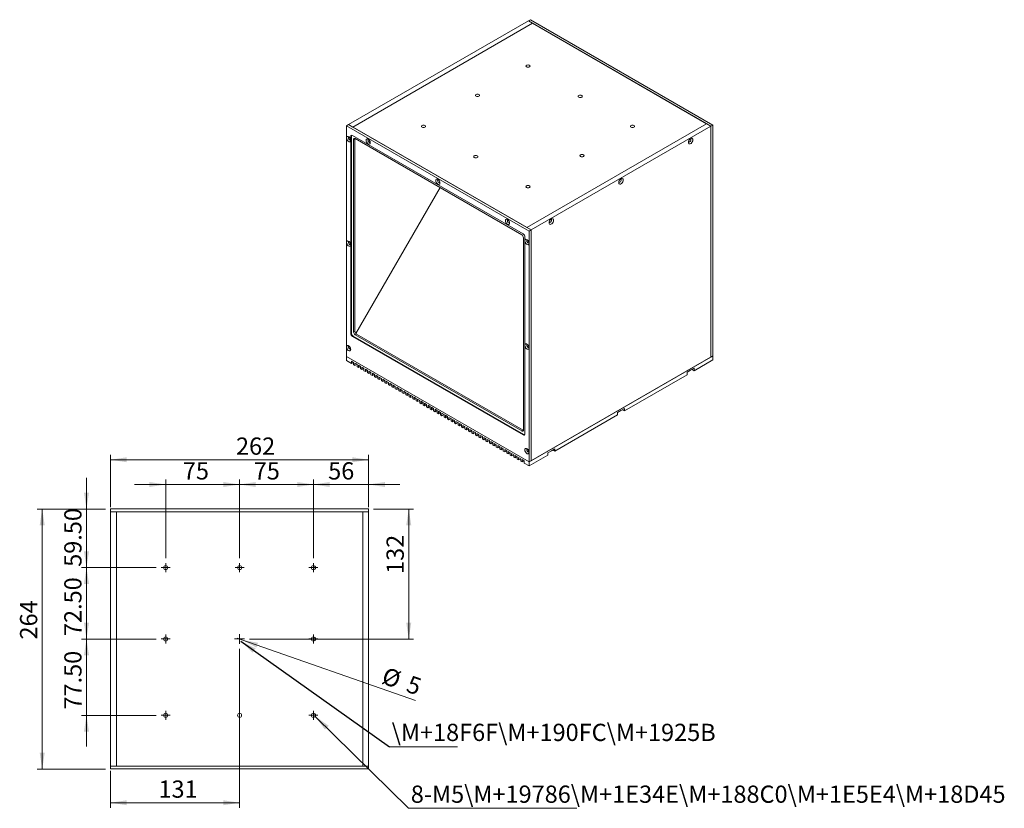
# Model space of a CAD drawing. Units: millimetres. Extents: x 8 to 261, y 34 to 291.
# Drawn here: x 61 to 261, y 131 to 291 of the extents above; entities that cross this region are included whole.
import ezdxf

# ---------------------------------------------------------------- set-up
doc = ezdxf.new("R2010")
doc.units = ezdxf.units.MM
doc.styles.add('SLDTEXTSTYLE0', font='TXT', dxfattribs={"width": 0.75})
doc.styles.add('SLDTEXTSTYLE1', font='TXT', dxfattribs={"width": 0.75, "bigfont": 'bigfont'})
doc.dimstyles.new('SLDDIMSTYLE0', dxfattribs={"dimtxt": 3.5, "dimasz": 3.302, "dimexe": 0, "dimexo": 0.0625, "dimgap": 0.875, "dimtad": 1, "dimlfac": 5, "dimrnd": 1e-09, "dimzin": 12, "dimdsep": 46, "dimtxsty": 'SLDTEXTSTYLE0', "dimsah": 1, "dimcen": 0.09, "dimadec": 0, "dimazin": 3, "dimtfac": 1, "dimtofl": 0, "dimtmove": 0, "dimatfit": 3, "dimfxl": 0, "dimfrac": 2, "dimtolj": 1, "dimtzin": 12, "dimarcsym": 0})
doc.dimstyles.new('SLDDIMSTYLE1', dxfattribs={"dimtxt": 3.5, "dimasz": 3.302, "dimexe": 0, "dimexo": 0.0625, "dimgap": 0.875, "dimtad": 1, "dimlfac": 5, "dimrnd": 1e-09, "dimzin": 12, "dimdsep": 46, "dimtxsty": 'SLDTEXTSTYLE0', "dimsah": 1, "dimcen": 0.09, "dimadec": 0, "dimazin": 3, "dimtfac": 1, "dimtmove": 0, "dimatfit": 0, "dimfxl": 0, "dimfrac": 2, "dimtolj": 1, "dimtzin": 12, "dimarcsym": 0})
doc.dimstyles.new('SLDDIMSTYLE2', dxfattribs={"dimtxt": 3.5, "dimasz": 3.302, "dimexe": 0, "dimexo": 0.0625, "dimgap": 0.875, "dimtad": 1, "dimlfac": 5, "dimrnd": 1e-09, "dimzin": 4, "dimdsep": 46, "dimtxsty": 'SLDTEXTSTYLE0', "dimsah": 1, "dimcen": 0.09, "dimadec": 0, "dimazin": 1, "dimtfac": 1, "dimtmove": 0, "dimatfit": 0, "dimfxl": 0, "dimfrac": 2, "dimtolj": 1, "dimtzin": 12, "dimarcsym": 0})
doc.dimstyles.new('SLDDIMSTYLE3', dxfattribs={"dimtxt": 0.18, "dimasz": 3.302, "dimexe": 0, "dimexo": 0.0625, "dimgap": 0, "dimtad": 0, "dimtih": 1, "dimtoh": 1, "dimdec": 0, "dimrnd": 1e-09, "dimzin": 0, "dimdsep": 46, "dimtxsty": 'Standard', "dimsah": 1, "dimcen": 0.09, "dimadec": 0, "dimazin": 0, "dimtfac": 3.302, "dimtdec": 0, "dimtofl": 0, "dimtmove": 0, "dimatfit": 3, "dimfxl": 0, "dimfrac": 2, "dimtolj": 1, "dimtzin": 0, "dimarcsym": 0})
doc.dimstyles.new('SLDDIMSTYLE4', dxfattribs={"dimtxt": 3.5, "dimasz": 3.302, "dimexe": 0, "dimexo": 0.0625, "dimgap": 0.875, "dimtad": 1, "dimlfac": 5, "dimrnd": 1e-09, "dimzin": 12, "dimdsep": 46, "dimtxsty": 'SLDTEXTSTYLE0', "dimblk1": 'NONE', "dimsah": 1, "dimcen": 0, "dimadec": 0, "dimazin": 3, "dimtfac": 1, "dimtmove": 0, "dimatfit": 3, "dimldrblk": 'NONE', "dimfxl": 0, "dimfrac": 2, "dimtolj": 1, "dimtzin": 12, "dimarcsym": 0})

# ---------------------------------------------------------------- blocks, each defined once
blk = doc.blocks.new('_D_6')
at = {"color": 7, "linetype": 'Continuous', "lineweight": 0}
for q in [(104.77, 165.7), (140.94, 153.07)]:
    blk.add_line((105.71, 165.37), q, dxfattribs=at)
blk.add_solid([(105.71, 165.37), (108.66, 163.8), (109, 164.76)], dxfattribs=at)
at = {"color": 7, "linetype": 'Continuous', "lineweight": 0, "char_height": 3.5, "attachment_point": 1, "rotation": 340.7505, "style": 'SLDTEXTSTYLE0'}
for s, insert in [('%%c', (135, 159.91)), ('5', (140, 158.22))]:
    blk.add_mtext(s, dxfattribs=dict(at, insert=insert))
blk = doc.blocks.new('_NONE')
blk = doc.blocks.new('_D_7')
at = {"color": 7, "linetype": 'Continuous', "lineweight": 0}
for p, q in [((79.04, 192.33), (79.04, 202.93)), ((79.04, 201.93), (131.44, 201.93)), ((131.44, 192.33), (131.44, 202.93))]:
    blk.add_line(p, q, dxfattribs=at)
for points in [[(79.04, 201.93), (82.34, 201.43), (82.34, 202.44)], [(131.44, 201.93), (128.14, 202.44), (128.14, 201.43)]]:
    blk.add_solid(points, dxfattribs=at)
at = {"color": 7, "linetype": 'Continuous', "lineweight": 0, "insert": (104.52, 206.45), "char_height": 3.5, "attachment_point": 1, "style": 'SLDTEXTSTYLE0'}
blk.add_mtext('262', dxfattribs=at)
blk = doc.blocks.new('_D_8')
at = {"color": 7, "linetype": 'Continuous', "lineweight": 0}
for p, q in [((78.04, 191.93), (64.17, 191.93)), ((65.17, 191.93), (65.17, 139.13)), ((78.04, 139.13), (64.17, 139.13))]:
    blk.add_line(p, q, dxfattribs=at)
for points in [[(65.17, 191.93), (64.66, 188.63), (65.68, 188.63)], [(65.17, 139.13), (65.68, 142.44), (64.66, 142.44)]]:
    blk.add_solid(points, dxfattribs=at)
at = {"color": 7, "linetype": 'Continuous', "lineweight": 0, "insert": (60.66, 165.43), "char_height": 3.5, "attachment_point": 1, "rotation": 90, "style": 'SLDTEXTSTYLE0'}
blk.add_mtext('264', dxfattribs=at)
blk = doc.blocks.new('_D_9')
at = {"color": 7, "linetype": 'Continuous', "lineweight": 0}
for p, q in [((132.44, 191.93), (140.59, 191.93)), ((139.59, 165.53), (139.59, 191.93)), ((107.24, 165.53), (140.59, 165.53))]:
    blk.add_line(p, q, dxfattribs=at)
for points in [[(139.59, 191.93), (139.08, 188.63), (140.1, 188.63)], [(139.59, 165.53), (140.1, 168.84), (139.08, 168.84)]]:
    blk.add_solid(points, dxfattribs=at)
at = {"color": 7, "linetype": 'Continuous', "lineweight": 0, "insert": (135.08, 178.75), "char_height": 3.5, "attachment_point": 1, "rotation": 90, "style": 'SLDTEXTSTYLE0'}
blk.add_mtext('132', dxfattribs=at)
blk = doc.blocks.new('_D_10')
at = {"color": 7, "linetype": 'Continuous', "lineweight": 0}
for p, q in [((105.24, 163.53), (105.24, 131.28)), ((79.04, 138.73), (79.04, 131.28)), ((79.04, 132.28), (105.24, 132.28))]:
    blk.add_line(p, q, dxfattribs=at)
for points in [[(79.04, 132.28), (82.34, 131.78), (82.34, 132.79)], [(105.24, 132.28), (101.94, 132.79), (101.94, 131.78)]]:
    blk.add_solid(points, dxfattribs=at)
at = {"color": 7, "linetype": 'Continuous', "lineweight": 0, "insert": (88.77, 136.8), "char_height": 3.5, "attachment_point": 1, "style": 'SLDTEXTSTYLE0'}
blk.add_mtext('131', dxfattribs=at)
blk = doc.blocks.new('_D_11')
at = {"color": 7, "linetype": 'Continuous', "lineweight": 0}
for p, q in [((120.24, 196.91), (113.89, 196.91)), ((120.24, 181.95), (120.24, 197.91)), ((131.44, 196.91), (120.24, 196.91)), ((131.44, 192.33), (131.44, 197.91)), ((131.44, 196.91), (137.79, 196.91))]:
    blk.add_line(p, q, dxfattribs=at)
for points in [[(120.24, 196.91), (116.94, 197.41), (116.94, 196.4)], [(131.44, 196.91), (134.74, 196.4), (134.74, 197.41)]]:
    blk.add_solid(points, dxfattribs=at)
at = {"color": 7, "linetype": 'Continuous', "lineweight": 0, "insert": (123.23, 201.42), "char_height": 3.5, "attachment_point": 1, "style": 'SLDTEXTSTYLE0'}
blk.add_mtext('56', dxfattribs=at)
blk = doc.blocks.new('_D_12')
at = {"color": 7, "linetype": 'Continuous', "lineweight": 0}
for p, q in [((105.24, 196.91), (98.89, 196.91)), ((105.24, 181.95), (105.24, 197.91)), ((120.24, 196.91), (105.24, 196.91)), ((120.24, 181.95), (120.24, 197.91)), ((120.24, 196.91), (126.59, 196.91))]:
    blk.add_line(p, q, dxfattribs=at)
for points in [[(105.24, 196.91), (101.94, 197.41), (101.94, 196.4)], [(120.24, 196.91), (123.54, 196.4), (123.54, 197.41)]]:
    blk.add_solid(points, dxfattribs=at)
at = {"color": 7, "linetype": 'Continuous', "lineweight": 0, "insert": (108.12, 201.42), "char_height": 3.5, "attachment_point": 1, "style": 'SLDTEXTSTYLE0'}
blk.add_mtext('75', dxfattribs=at)
blk = doc.blocks.new('_D_13')
at = {"color": 7, "linetype": 'Continuous', "lineweight": 0}
for p, q in [((90.24, 196.91), (83.89, 196.91)), ((90.24, 181.95), (90.24, 197.91)), ((105.24, 196.91), (90.24, 196.91)), ((105.24, 181.95), (105.24, 197.91)), ((105.24, 196.91), (111.59, 196.91))]:
    blk.add_line(p, q, dxfattribs=at)
for points in [[(90.24, 196.91), (86.94, 197.41), (86.94, 196.4)], [(105.24, 196.91), (108.54, 196.4), (108.54, 197.41)]]:
    blk.add_solid(points, dxfattribs=at)
at = {"color": 7, "linetype": 'Continuous', "lineweight": 0, "insert": (93.73, 201.42), "char_height": 3.5, "attachment_point": 1, "style": 'SLDTEXTSTYLE0'}
blk.add_mtext('75', dxfattribs=at)
blk = doc.blocks.new('_D_14')
at = {"color": 7, "linetype": 'Continuous', "lineweight": 0}
for p, q in [((74.16, 191.93), (74.16, 198.28)), ((78.04, 191.93), (73.16, 191.93)), ((74.16, 191.93), (74.16, 180.03)), ((88.32, 180.03), (73.16, 180.03)), ((74.16, 180.03), (74.16, 173.68))]:
    blk.add_line(p, q, dxfattribs=at)
for points in [[(74.16, 191.93), (74.67, 195.24), (73.65, 195.24)], [(74.16, 180.03), (73.65, 176.73), (74.67, 176.73)]]:
    blk.add_solid(points, dxfattribs=at)
at = {"color": 7, "linetype": 'Continuous', "lineweight": 0, "insert": (69.65, 180.19), "char_height": 3.5, "attachment_point": 1, "rotation": 90, "style": 'SLDTEXTSTYLE0'}
blk.add_mtext('59.50', dxfattribs=at)
blk = doc.blocks.new('_D_15')
at = {"color": 7, "linetype": 'Continuous', "lineweight": 0}
for p, q in [((74.16, 180.03), (74.16, 186.38)), ((88.32, 180.03), (73.16, 180.03)), ((74.16, 165.53), (74.16, 180.03)), ((88.32, 165.53), (73.16, 165.53)), ((74.16, 165.53), (74.16, 159.18))]:
    blk.add_line(p, q, dxfattribs=at)
for points in [[(74.16, 180.03), (74.67, 183.34), (73.65, 183.34)], [(74.16, 165.53), (73.65, 162.23), (74.67, 162.23)]]:
    blk.add_solid(points, dxfattribs=at)
at = {"color": 7, "linetype": 'Continuous', "lineweight": 0, "insert": (69.65, 166.14), "char_height": 3.5, "attachment_point": 1, "rotation": 90, "style": 'SLDTEXTSTYLE0'}
blk.add_mtext('72.50', dxfattribs=at)
blk = doc.blocks.new('_D_16')
at = {"color": 7, "linetype": 'Continuous', "lineweight": 0}
for p, q in [((74.16, 165.53), (74.16, 171.88)), ((88.32, 165.53), (73.16, 165.53)), ((74.16, 165.53), (74.16, 150.03)), ((88.32, 150.03), (73.16, 150.03)), ((74.16, 150.03), (74.16, 143.68))]:
    blk.add_line(p, q, dxfattribs=at)
for points in [[(74.16, 165.53), (74.67, 168.84), (73.65, 168.84)], [(74.16, 150.03), (73.65, 146.73), (74.67, 146.73)]]:
    blk.add_solid(points, dxfattribs=at)
at = {"color": 7, "linetype": 'Continuous', "lineweight": 0, "insert": (69.65, 151.21), "char_height": 3.5, "attachment_point": 1, "rotation": 90, "style": 'SLDTEXTSTYLE0'}
blk.add_mtext('77.50', dxfattribs=at)
blk = doc.blocks.new('SW_NOTE_1')
at = {"color": 0, "linetype": 'Continuous', "lineweight": 0}
blk.add_line((13.82, 0), (0, 0), dxfattribs=at)
at = {"color": 0, "linetype": 'Continuous', "lineweight": 0, "insert": (0.42, 4.69), "char_height": 3.5, "attachment_point": 1, "style": 'SLDTEXTSTYLE1'}
blk.add_mtext('\\M+18F6F\\M+190FC\\M+1925B', dxfattribs=at)
blk = doc.blocks.new('SW_NOTE_2')
at = {"color": 0, "linetype": 'Continuous', "lineweight": 0}
blk.add_line((34.17, 0), (0, 0), dxfattribs=at)
at = {"color": 0, "linetype": 'Continuous', "lineweight": 0, "insert": (0.44, 4.62), "char_height": 3.5, "attachment_point": 1, "style": 'SLDTEXTSTYLE1'}
blk.add_mtext('8-M5\\M+19786\\M+1E34E\\M+188C0\\M+1E5E4\\M+18D45', dxfattribs=at)
blk = doc.blocks.new('SW_CENTERMARKSYMBOL_0')
at = {"color": 0, "linetype": 'Continuous', "lineweight": 0}
for p, q in [((-0.5, 0), (-1, 0)), ((0, 0), (-0.5, 0)), ((0, 0.5), (0, 1)), ((0, 0), (0, 0.5)), ((0, 0), (0, -0.5)), ((0, 0), (0.5, 0)), ((0.5, 0), (1, 0)), ((0, -0.5), (0, -1))]:
    blk.add_line(p, q, dxfattribs=at)
blk = doc.blocks.new('SW_CENTERMARKSYMBOL_1')
at = {"color": 0, "linetype": 'Continuous', "lineweight": 0}
for p, q in [((-0.5, 0), (-0.92, 0)), ((0, 0), (-0.5, 0)), ((0, 0.5), (0, 0.92)), ((0, 0), (0, 0.5)), ((0, 0), (0, -0.5)), ((0, 0), (0.5, 0)), ((0.5, 0), (0.92, 0)), ((0, -0.5), (0, -0.92))]:
    blk.add_line(p, q, dxfattribs=at)
blk = doc.blocks.new('SW_CENTERMARKSYMBOL_2')
at = {"color": 0, "linetype": 'Continuous', "lineweight": 0}
for p, q in [((-0.5, 0), (-0.92, 0)), ((0, 0), (-0.5, 0)), ((0, 0.5), (0, 0.92)), ((0, 0), (0, 0.5)), ((0, 0), (0, -0.5)), ((0, 0), (0.5, 0)), ((0.5, 0), (0.92, 0)), ((0, -0.5), (0, -0.92))]:
    blk.add_line(p, q, dxfattribs=at)
blk = doc.blocks.new('SW_CENTERMARKSYMBOL_3')
at = {"color": 0, "linetype": 'Continuous', "lineweight": 0}
for p, q in [((-0.5, 0), (-0.92, 0)), ((0, 0), (-0.5, 0)), ((0, 0.5), (0, 0.92)), ((0, 0), (0, 0.5)), ((0, 0), (0, -0.5)), ((0, 0), (0.5, 0)), ((0.5, 0), (0.92, 0)), ((0, -0.5), (0, -0.92))]:
    blk.add_line(p, q, dxfattribs=at)
blk = doc.blocks.new('SW_CENTERMARKSYMBOL_4')
at = {"color": 0, "linetype": 'Continuous', "lineweight": 0}
for p, q in [((-0.5, 0), (-0.92, 0)), ((0, 0), (-0.5, 0)), ((0, 0.5), (0, 0.92)), ((0, 0), (0, 0.5)), ((0, 0), (0, -0.5)), ((0, 0), (0.5, 0)), ((0.5, 0), (0.92, 0)), ((0, -0.5), (0, -0.92))]:
    blk.add_line(p, q, dxfattribs=at)
blk = doc.blocks.new('SW_CENTERMARKSYMBOL_5')
at = {"color": 0, "linetype": 'Continuous', "lineweight": 0}
for p, q in [((-0.5, 0), (-0.92, 0)), ((0, 0), (-0.5, 0)), ((0, 0.5), (0, 0.92)), ((0, 0), (0, 0.5)), ((0, 0), (0, -0.5)), ((0, 0), (0.5, 0)), ((0.5, 0), (0.92, 0)), ((0, -0.5), (0, -0.92))]:
    blk.add_line(p, q, dxfattribs=at)
blk = doc.blocks.new('SW_CENTERMARKSYMBOL_6')
at = {"color": 0, "linetype": 'Continuous', "lineweight": 0}
for p, q in [((-0.5, 0), (-0.92, 0)), ((0, 0), (-0.5, 0)), ((0, 0.5), (0, 0.92)), ((0, 0), (0, 0.5)), ((0, 0), (0, -0.5)), ((0, 0), (0.5, 0)), ((0.5, 0), (0.92, 0)), ((0, -0.5), (0, -0.92))]:
    blk.add_line(p, q, dxfattribs=at)
blk = doc.blocks.new('SW_CENTERMARKSYMBOL_7')
at = {"color": 0, "linetype": 'Continuous', "lineweight": 0}
for p, q in [((-0.5, 0), (-0.92, 0)), ((0, 0), (-0.5, 0)), ((0, 0.5), (0, 0.92)), ((0, 0), (0, 0.5)), ((0, 0), (0, -0.5)), ((0, 0), (0.5, 0)), ((0.5, 0), (0.92, 0)), ((0, -0.5), (0, -0.92))]:
    blk.add_line(p, q, dxfattribs=at)

msp = doc.modelspace()

# ---------------------------------------------------------------- linework, layer by layer
at = {"color": 7, "linetype": 'Continuous', "lineweight": 15}
for p, q in [((127.3901, 269.9888), (163.8769, 291.0521)), ((128.2387, 269.499), (164.7254, 290.5623)), ((164.3011, 291.297), (163.8769, 291.0521)), ((163.8769, 291.0521), (200.9292, 269.6622)), ((163.8769, 291.0521), (164.7254, 290.5623)), ((164.3011, 291.297), (201.3535, 269.9072)), ((164.7254, 290.5623), (200.0807, 270.1521)), ((126.9659, 269.7439), (127.3901, 269.9888)), ((164.4425, 248.5989), (127.3901, 269.9888)), ((127.3901, 269.9888), (128.2387, 269.499)), ((163.594, 249.0887), (200.0807, 270.1521)), ((200.0807, 270.1521), (200.9292, 269.6622)), ((201.3535, 269.9072), (200.9292, 269.6622)), ((201.3535, 269.9072), (201.3535, 267.4575)), ((126.9659, 269.7439), (126.9659, 267.2943)), ((164.0183, 248.354), (126.9659, 269.7439)), ((163.594, 249.0887), (128.2387, 269.499)), ((164.4425, 248.5989), (200.9292, 269.6622)), ((200.9292, 269.6622), (200.9292, 222.7928)), ((126.9659, 267.2943), (126.9659, 246.0642)), ((127.9558, 267.6699), (127.8144, 267.5883)), ((127.8144, 267.5883), (127.8144, 266.8044)), ((127.8144, 266.8044), (127.8144, 245.5743)), ((127.9558, 227.6594), (127.9558, 267.6699)), ((162.8162, 247.7905), (128.168, 267.7925)), ((128.3801, 266.9351), (128.6629, 267.0984)), ((128.3801, 227.9044), (128.3801, 266.9351)), ((128.6629, 267.0984), (128.6689, 267.1697)), ((128.6629, 228.0677), (128.6629, 267.0984)), ((128.7336, 267.1392), (162.5333, 247.6271)), ((201.3535, 267.4575), (201.3535, 246.2275)), ((128.8472, 227.6029), (145.939, 257.2068)), ((163.594, 249.0887), (164.4425, 248.5989)), ((164.0183, 248.354), (164.4425, 248.5989)), ((164.0183, 245.9044), (164.0183, 248.354)), ((164.4425, 201.7295), (164.4425, 248.5989)), ((126.9659, 246.0642), (126.9659, 224.8341)), ((162.8869, 247.0147), (162.8869, 207.9841)), ((163.1697, 246.3942), (163.1697, 247.1781)), ((163.1697, 225.1641), (163.1697, 246.3942)), ((164.0183, 224.6743), (164.0183, 245.9044)), ((201.3535, 246.2275), (201.3535, 224.9974)), ((127.8144, 245.5743), (127.8144, 227.5778)), ((128.3801, 227.9044), (128.6629, 228.0677)), ((127.9558, 227.6594), (127.8144, 227.5778)), ((128.3094, 227.0471), (128.168, 226.9654)), ((128.168, 226.9654), (162.8162, 206.9634)), ((162.9576, 207.0451), (128.3094, 227.0471)), ((128.7336, 227.2921), (129.0165, 227.4553)), ((162.5333, 207.7799), (128.7336, 227.2921)), ((162.8162, 207.9432), (129.0165, 227.4553)), ((126.9659, 224.8341), (126.9659, 222.8744)), ((163.1697, 207.1676), (163.1697, 225.1641)), ((164.0183, 203.4442), (164.0183, 224.6743)), ((201.3535, 224.9974), (201.3535, 223.0377)), ((164.0183, 201.4845), (126.9659, 222.8744)), ((126.9659, 222.0579), (126.9659, 222.8744)), ((127.9558, 221.4864), (126.9659, 222.0579)), ((128.3801, 221.7314), (127.9558, 221.9763)), ((127.9558, 221.9763), (127.9558, 221.4864)), ((201.3535, 223.0377), (164.0183, 201.4845)), ((200.9292, 222.7928), (164.4425, 201.7295)), ((201.3535, 222.2212), (197.5351, 220.0169)), ((201.3535, 223.0377), (200.9292, 222.7928)), ((201.3535, 222.2212), (201.3535, 223.0377)), ((128.3801, 221.7313), (127.9558, 221.4864)), ((128.3801, 221.2415), (128.3801, 221.7314)), ((128.6629, 221.0782), (128.3801, 221.2415)), ((129.0872, 221.3232), (128.6629, 221.5681)), ((128.6629, 221.5681), (128.6629, 221.0782)), ((129.0872, 221.3231), (128.6629, 221.0782)), ((129.0872, 220.8333), (129.0872, 221.3232)), ((129.37, 220.67), (129.0872, 220.8333)), ((129.7943, 220.915), (129.37, 221.1599)), ((129.37, 221.1599), (129.37, 220.67)), ((129.7943, 220.9149), (129.37, 220.67)), ((129.7943, 220.4251), (129.7943, 220.915)), ((130.0771, 220.2618), (129.7943, 220.4251)), ((130.5014, 220.5068), (130.0771, 220.7517)), ((130.0771, 220.7517), (130.0771, 220.2618)), ((130.5014, 220.5067), (130.0771, 220.2618)), ((130.5014, 220.0169), (130.5014, 220.5068)), ((130.7843, 219.8536), (130.5014, 220.0169)), ((131.2085, 220.0986), (130.7843, 220.3435)), ((130.7843, 220.3435), (130.7843, 219.8536)), ((131.2085, 220.0985), (130.7843, 219.8536)), ((131.2085, 219.6087), (131.2085, 220.0986)), ((131.9156, 219.6904), (131.4914, 219.9353)), ((131.4914, 219.9353), (131.4914, 219.4454)), ((196.828, 220.0986), (196.1209, 219.6904)), ((197.5351, 220.5068), (196.828, 220.0986)), ((197.1108, 220.2618), (197.5351, 220.0169)), ((197.5351, 220.5068), (197.5351, 220.0169)), ((131.4914, 219.4454), (131.2085, 219.6087)), ((131.9156, 219.6903), (131.4914, 219.4454)), ((131.9156, 219.2005), (131.9156, 219.6904)), ((132.1985, 219.0372), (131.9156, 219.2005)), ((132.6227, 219.2822), (132.1985, 219.5271)), ((132.1985, 219.5271), (132.1985, 219.0372)), ((132.6227, 219.2821), (132.1985, 219.0372)), ((132.6227, 218.7923), (132.6227, 219.2822)), ((132.9056, 218.629), (132.6227, 218.7923)), ((133.3298, 218.874), (132.9056, 219.1189)), ((132.9056, 219.1189), (132.9056, 218.629)), ((133.3298, 218.8739), (132.9056, 218.629)), ((133.3298, 218.3841), (133.3298, 218.874)), ((133.6127, 218.2208), (133.3298, 218.3841)), ((134.0369, 218.4658), (133.6127, 218.7107)), ((133.6127, 218.7107), (133.6127, 218.2208)), ((134.0369, 218.4657), (133.6127, 218.2208)), ((134.0369, 217.9758), (134.0369, 218.4658)), ((134.3198, 217.8126), (134.0369, 217.9758)), ((134.7441, 218.0576), (134.3198, 218.3025)), ((134.3198, 218.3025), (134.3198, 217.8126)), ((134.7441, 218.0575), (134.3198, 217.8126)), ((134.7441, 217.5676), (134.7441, 218.0576)), ((196.1209, 219.2005), (183.393, 211.8528)), ((196.1209, 219.6904), (196.1209, 219.2005)), ((135.0269, 217.4044), (134.7441, 217.5676)), ((135.4512, 217.6494), (135.0269, 217.8943)), ((135.0269, 217.8943), (135.0269, 217.4044)), ((135.4512, 217.6493), (135.0269, 217.4044)), ((135.4512, 217.1594), (135.4512, 217.6494)), ((135.734, 216.9962), (135.4512, 217.1594)), ((136.1583, 217.2412), (135.734, 217.4861)), ((135.734, 217.4861), (135.734, 216.9962)), ((136.1583, 217.2411), (135.734, 216.9962)), ((136.1583, 216.7512), (136.1583, 217.2412)), ((136.4411, 216.588), (136.1583, 216.7512)), ((136.8654, 216.833), (136.4411, 217.0779)), ((136.4411, 217.0779), (136.4411, 216.588)), ((136.8654, 216.8329), (136.4411, 216.588)), ((136.8654, 216.343), (136.8654, 216.833)), ((137.1482, 216.1798), (136.8654, 216.343)), ((137.5725, 216.4248), (137.1482, 216.6697)), ((137.1482, 216.6697), (137.1482, 216.1798)), ((137.5725, 216.4247), (137.1482, 216.1798)), ((137.5725, 215.9348), (137.5725, 216.4248)), ((137.8553, 215.7715), (137.5725, 215.9348)), ((138.2796, 216.0165), (137.8553, 216.2615)), ((137.8553, 216.2615), (137.8553, 215.7715)), ((138.2796, 216.0165), (137.8553, 215.7715)), ((138.2796, 215.5266), (138.2796, 216.0165)), ((138.5624, 215.3633), (138.2796, 215.5266)), ((138.9867, 215.6083), (138.5624, 215.8533)), ((138.5624, 215.8533), (138.5624, 215.3633)), ((138.9867, 215.6083), (138.5624, 215.3633)), ((138.9867, 215.1184), (138.9867, 215.6083)), ((139.2695, 214.9551), (138.9867, 215.1184)), ((139.6938, 215.2001), (139.2695, 215.4451)), ((139.2695, 215.4451), (139.2695, 214.9551)), ((139.6938, 215.2001), (139.2695, 214.9551)), ((139.6938, 214.7102), (139.6938, 215.2001)), ((139.9766, 214.5469), (139.6938, 214.7102)), ((140.4009, 214.7919), (139.9766, 215.0369)), ((139.9766, 215.0369), (139.9766, 214.5469)), ((140.4009, 214.7919), (139.9766, 214.5469)), ((140.4009, 214.302), (140.4009, 214.7919)), ((140.6837, 214.1387), (140.4009, 214.302)), ((141.108, 214.3837), (140.6837, 214.6287)), ((140.6837, 214.6287), (140.6837, 214.1387)), ((141.108, 214.3837), (140.6837, 214.1387)), ((141.108, 213.8938), (141.108, 214.3837)), ((141.8151, 213.9755), (141.3909, 214.2205)), ((141.3909, 214.2205), (141.3909, 213.7305)), ((141.8151, 213.9754), (141.3909, 213.7305)), ((141.8151, 213.4856), (141.8151, 213.9755)), ((141.3909, 213.7305), (141.108, 213.8938)), ((142.098, 213.3223), (141.8151, 213.4856)), ((142.5222, 213.5673), (142.098, 213.8122)), ((142.098, 213.8122), (142.098, 213.3223)), ((142.5222, 213.5672), (142.098, 213.3223)), ((142.5222, 213.0774), (142.5222, 213.5673)), ((142.8051, 212.9141), (142.5222, 213.0774)), ((143.2293, 213.1591), (142.8051, 213.404)), ((142.8051, 213.404), (142.8051, 212.9141)), ((143.2293, 213.159), (142.8051, 212.9141)), ((143.2293, 212.6692), (143.2293, 213.1591)), ((143.5122, 212.5059), (143.2293, 212.6692)), ((143.9364, 212.7509), (143.5122, 212.9958)), ((143.5122, 212.9958), (143.5122, 212.5059)), ((143.9364, 212.7508), (143.5122, 212.5059)), ((143.9364, 212.261), (143.9364, 212.7509)), ((144.2193, 212.0977), (143.9364, 212.261)), ((144.6435, 212.3427), (144.2193, 212.5876)), ((144.2193, 212.5876), (144.2193, 212.0977)), ((144.6435, 212.3426), (144.2193, 212.0977)), ((144.6435, 211.8528), (144.6435, 212.3427)), ((145.3507, 211.9345), (144.9264, 212.1794)), ((144.9264, 212.1794), (144.9264, 211.6895)), ((145.3507, 211.9344), (144.9264, 211.6895)), ((145.3507, 211.4446), (145.3507, 211.9345)), ((182.6859, 211.9345), (181.9788, 211.5263)), ((183.393, 212.3427), (182.6859, 211.9345)), ((182.9687, 212.0977), (183.393, 211.8528)), ((183.393, 212.3427), (183.393, 211.8528)), ((144.9264, 211.6895), (144.6435, 211.8528)), ((145.6335, 211.2813), (145.3507, 211.4446)), ((146.0578, 211.5263), (145.6335, 211.7712)), ((145.6335, 211.7712), (145.6335, 211.2813)), ((146.0578, 211.5262), (145.6335, 211.2813)), ((146.0578, 211.0364), (146.0578, 211.5263)), ((146.3406, 210.8731), (146.0578, 211.0364)), ((146.7649, 211.1181), (146.3406, 211.363)), ((146.3406, 211.363), (146.3406, 210.8731)), ((146.7649, 211.118), (146.3406, 210.8731)), ((146.7649, 210.6282), (146.7649, 211.1181)), ((147.0477, 210.4649), (146.7649, 210.6282)), ((147.472, 210.7099), (147.0477, 210.9548)), ((147.0477, 210.9548), (147.0477, 210.4649)), ((147.472, 210.7098), (147.0477, 210.4649)), ((147.472, 210.22), (147.472, 210.7099)), ((147.7548, 210.0567), (147.472, 210.22)), ((148.1791, 210.3017), (147.7548, 210.5466)), ((147.7548, 210.5466), (147.7548, 210.0567)), ((148.1791, 210.3016), (147.7548, 210.0567)), ((148.1791, 209.8118), (148.1791, 210.3017)), ((148.8862, 209.8935), (148.4619, 210.1384)), ((148.4619, 210.1384), (148.4619, 209.6485)), ((181.9788, 211.0364), (169.2509, 203.6887)), ((181.9788, 211.5263), (181.9788, 211.0364)), ((148.4619, 209.6485), (148.1791, 209.8118)), ((148.8862, 209.8934), (148.4619, 209.6485)), ((148.8862, 209.4036), (148.8862, 209.8935)), ((149.169, 209.2403), (148.8862, 209.4036)), ((149.5933, 209.4853), (149.169, 209.7302)), ((149.169, 209.7302), (149.169, 209.2403)), ((149.5933, 209.4852), (149.169, 209.2403)), ((149.5933, 208.9954), (149.5933, 209.4853)), ((149.8761, 208.8321), (149.5933, 208.9954)), ((150.3004, 209.0771), (149.8761, 209.322)), ((149.8761, 209.322), (149.8761, 208.8321)), ((150.3004, 209.077), (149.8761, 208.8321)), ((150.3004, 208.5872), (150.3004, 209.0771)), ((150.5832, 208.4239), (150.3004, 208.5872)), ((151.0075, 208.6689), (150.5832, 208.9138)), ((150.5832, 208.9138), (150.5832, 208.4239)), ((151.0075, 208.6688), (150.5832, 208.4239)), ((151.0075, 208.179), (151.0075, 208.6689)), ((151.2904, 208.0157), (151.0075, 208.179)), ((151.7146, 208.2607), (151.2904, 208.5056)), ((151.2904, 208.5056), (151.2904, 208.0157)), ((151.7146, 208.2606), (151.2904, 208.0157)), ((151.7146, 207.7707), (151.7146, 208.2607)), ((152.4217, 207.8525), (151.9975, 208.0974)), ((151.9975, 208.0974), (151.9975, 207.6075)), ((162.5333, 207.7799), (162.8162, 207.9432)), ((162.8809, 207.9127), (162.8162, 207.9432)), ((151.9975, 207.6075), (151.7146, 207.7707)), ((152.4217, 207.8524), (151.9975, 207.6075)), ((152.4217, 207.3625), (152.4217, 207.8525)), ((152.7046, 207.1993), (152.4217, 207.3625)), ((153.1288, 207.4443), (152.7046, 207.6892)), ((152.7046, 207.6892), (152.7046, 207.1993)), ((153.1288, 207.4442), (152.7046, 207.1993)), ((153.1288, 206.9543), (153.1288, 207.4443)), ((153.4117, 206.7911), (153.1288, 206.9543)), ((153.8359, 207.0361), (153.4117, 207.281)), ((153.4117, 207.281), (153.4117, 206.7911)), ((153.8359, 207.036), (153.4117, 206.7911)), ((153.8359, 206.5461), (153.8359, 207.0361)), ((154.1188, 206.3829), (153.8359, 206.5461)), ((154.543, 206.6279), (154.1188, 206.8728)), ((154.1188, 206.8728), (154.1188, 206.3829)), ((154.543, 206.6278), (154.1188, 206.3829)), ((154.543, 206.1379), (154.543, 206.6279)), ((154.8259, 205.9746), (154.543, 206.1379)), ((155.2501, 206.2197), (154.8259, 206.4646)), ((154.8259, 206.4646), (154.8259, 205.9746)), ((155.2501, 206.2196), (154.8259, 205.9746)), ((155.2501, 205.7297), (155.2501, 206.2197)), ((155.9573, 205.8114), (155.533, 206.0564)), ((155.533, 206.0564), (155.533, 205.5664)), ((162.9576, 207.0451), (162.8162, 206.9634)), ((155.533, 205.5664), (155.2501, 205.7297)), ((155.9573, 205.8114), (155.533, 205.5664)), ((155.9573, 205.3215), (155.9573, 205.8114)), ((156.2401, 205.1582), (155.9573, 205.3215)), ((156.6644, 205.4032), (156.2401, 205.6482)), ((156.2401, 205.6482), (156.2401, 205.1582)), ((156.6644, 205.4032), (156.2401, 205.1582)), ((156.6644, 204.9133), (156.6644, 205.4032)), ((156.9472, 204.75), (156.6644, 204.9133)), ((157.3715, 204.995), (156.9472, 205.24)), ((156.9472, 205.24), (156.9472, 204.75)), ((157.3715, 204.995), (156.9472, 204.75)), ((157.3715, 204.5051), (157.3715, 204.995)), ((157.6543, 204.3418), (157.3715, 204.5051)), ((158.0786, 204.5868), (157.6543, 204.8318)), ((157.6543, 204.8318), (157.6543, 204.3418)), ((158.0786, 204.5868), (157.6543, 204.3418)), ((158.0786, 204.0969), (158.0786, 204.5868)), ((158.3614, 203.9336), (158.0786, 204.0969)), ((158.7857, 204.1786), (158.3614, 204.4236)), ((158.3614, 204.4236), (158.3614, 203.9336)), ((158.7857, 204.1786), (158.3614, 203.9336)), ((158.7857, 203.6887), (158.7857, 204.1786)), ((159.4928, 203.7704), (159.0685, 204.0153)), ((159.0685, 204.0153), (159.0685, 203.5254)), ((169.2509, 204.1786), (168.5438, 203.7704)), ((168.8265, 203.9337), (169.2509, 203.6887)), ((169.2509, 204.1786), (169.2509, 203.6887)), ((159.0685, 203.5254), (158.7857, 203.6887)), ((159.4928, 203.7703), (159.0685, 203.5254)), ((159.4928, 203.2805), (159.4928, 203.7704)), ((159.7756, 203.1172), (159.4928, 203.2805)), ((160.1999, 203.3622), (159.7756, 203.6071)), ((159.7756, 203.6071), (159.7756, 203.1172)), ((160.1999, 203.3621), (159.7756, 203.1172)), ((160.1999, 202.8723), (160.1999, 203.3622)), ((160.4827, 202.709), (160.1999, 202.8723)), ((160.907, 202.954), (160.4827, 203.1989)), ((160.4827, 203.1989), (160.4827, 202.709)), ((160.907, 202.9539), (160.4827, 202.709)), ((160.907, 202.4641), (160.907, 202.954)), ((161.1898, 202.3008), (160.907, 202.4641)), ((161.6141, 202.5458), (161.1898, 202.7907)), ((161.1898, 202.7907), (161.1898, 202.3008)), ((161.6141, 202.5457), (161.1898, 202.3008)), ((161.6141, 202.0559), (161.6141, 202.5458)), ((161.897, 201.8926), (161.6141, 202.0559)), ((162.3212, 202.1376), (161.897, 202.3825)), ((161.897, 202.3825), (161.897, 201.8926)), ((162.3212, 202.1375), (161.897, 201.8926)), ((162.3212, 201.6477), (162.3212, 202.1376)), ((163.0283, 201.7294), (162.6041, 201.9743)), ((162.6041, 201.9743), (162.6041, 201.4844)), ((164.0183, 201.4845), (164.0183, 203.4442)), ((167.8366, 202.8723), (164.0183, 200.668)), ((168.5438, 203.7704), (167.8366, 203.3622)), ((167.8366, 203.3622), (167.8366, 202.8723)), ((162.6041, 201.4844), (162.3212, 201.6477)), ((163.0283, 201.7293), (162.6041, 201.4844)), ((163.0283, 201.2395), (163.0283, 201.7294)), ((164.0183, 200.668), (163.0283, 201.2395)), ((164.0183, 201.4845), (164.4425, 201.7295)), ((164.0183, 200.668), (164.0183, 201.4845)), ((79.0422, 191.9349), (131.4422, 191.9349)), ((79.0422, 191.9349), (79.0422, 191.3349)), ((131.4422, 191.9349), (131.4422, 191.3349)), ((79.0422, 191.3349), (131.4422, 191.3349)), ((79.0422, 139.7349), (79.0422, 191.3349)), ((79.0422, 191.3349), (80.2422, 191.3349)), ((80.2422, 139.7349), (80.2422, 191.3349)), ((80.2422, 191.3349), (130.2422, 191.3349)), ((130.2422, 191.3349), (131.4422, 191.3349)), ((130.2422, 139.7349), (130.2422, 191.3349)), ((131.4422, 139.7349), (131.4422, 191.3349)), ((79.0422, 139.1349), (79.0422, 139.7349)), ((131.4422, 139.7349), (79.0422, 139.7349)), ((79.0422, 139.7349), (80.2422, 139.7349)), ((131.4422, 139.1349), (79.0422, 139.1349)), ((130.2422, 139.7349), (80.2422, 139.7349)), ((130.2422, 139.7349), (131.4422, 139.7349)), ((131.4422, 139.1349), (131.4422, 139.7349))]:
    msp.add_line(p, q, dxfattribs=at)
at = {"color": 7, "linetype": 'Continuous', "lineweight": 15, "flags": 128}
for points in [[(164.1031, 281.6961), (163.9669, 281.6435), (163.8061, 281.6251), (163.6454, 281.6435), (163.5092, 281.6961), (163.4181, 281.7747), (163.3861, 281.8675), (163.4181, 281.9603), (163.5092, 282.039), (163.6454, 282.0915), (163.8061, 282.11), (163.9669, 282.0915), (164.1031, 282.039), (164.1942, 281.9603), (164.2261, 281.8675), (164.1942, 281.7747), (164.1031, 281.6961)], [(153.8501, 275.7771), (153.7138, 275.7246), (153.5531, 275.7061), (153.3924, 275.7246), (153.2561, 275.7771), (153.1651, 275.8558), (153.1331, 275.9486), (153.1651, 276.0414), (153.2561, 276.12), (153.3924, 276.1726), (153.5531, 276.191), (153.7138, 276.1726), (153.8501, 276.12), (153.9411, 276.0414), (153.9731, 275.9486), (153.9411, 275.8558), (153.8501, 275.7771)], [(174.7097, 275.573), (174.5735, 275.5205), (174.4127, 275.502), (174.252, 275.5205), (174.1158, 275.573), (174.0247, 275.6517), (173.9927, 275.7445), (174.0247, 275.8373), (174.1158, 275.9159), (174.252, 275.9685), (174.4127, 275.9869), (174.5735, 275.9685), (174.7097, 275.9159), (174.8008, 275.8373), (174.8327, 275.7445), (174.8008, 275.6517), (174.7097, 275.573)], [(142.8899, 269.45), (142.7537, 269.3974), (142.5929, 269.379), (142.4322, 269.3974), (142.296, 269.45), (142.2049, 269.5286), (142.1729, 269.6214), (142.2049, 269.7142), (142.296, 269.7929), (142.4322, 269.8454), (142.5929, 269.8639), (142.7537, 269.8454), (142.8899, 269.7929), (142.981, 269.7142), (143.0129, 269.6214), (142.981, 269.5286), (142.8899, 269.45)], [(185.3163, 269.45), (185.1801, 269.3974), (185.0193, 269.379), (184.8586, 269.3974), (184.7224, 269.45), (184.6313, 269.5286), (184.5993, 269.6214), (184.6313, 269.7142), (184.7224, 269.7929), (184.8586, 269.8454), (185.0193, 269.8639), (185.1801, 269.8454), (185.3163, 269.7929), (185.4074, 269.7142), (185.4393, 269.6214), (185.4074, 269.5286), (185.3163, 269.45)], [(127.8144, 266.8044), (127.7888, 266.9867), (127.7151, 267.1766), (127.6023, 267.3512), (127.4638, 267.4893), (127.3165, 267.5743), (127.178, 267.5961), (127.0651, 267.5519), (126.9915, 267.447), (126.9659, 267.2943)], [(126.9659, 267.2943), (126.9915, 267.1119), (127.0651, 266.922), (127.178, 266.7475), (127.3165, 266.6094), (127.4638, 266.5243), (127.6023, 266.5026), (127.7151, 266.5468), (127.7888, 266.6516), (127.8144, 266.8044)], [(127.5001, 267.459), (127.4918, 267.46), (127.4161, 267.4453), (127.3655, 267.3871), (127.3477, 267.2943), (127.3655, 267.1809), (127.4161, 267.0643), (127.4918, 266.9621), (127.5811, 266.8901), (127.6704, 266.859), (127.7461, 266.8738), (127.7966, 266.932), (127.7999, 266.9397)], [(127.6783, 267.2426), (127.6894, 267.2221), (127.7016, 267.2022)], [(131.7742, 266.3149), (131.7486, 266.4972), (131.6749, 266.6871), (131.5621, 266.8616), (131.4236, 266.9997), (131.2763, 267.0848), (131.1378, 267.1065), (131.0249, 267.0623), (130.9513, 266.9575), (130.9257, 266.8047), (130.9513, 266.6224), (131.0249, 266.4325), (131.1378, 266.2579), (131.2763, 266.1198), (131.4236, 266.0348), (131.5621, 266.013), (131.6749, 266.0572), (131.7486, 266.1621), (131.7742, 266.3149)], [(131.4599, 266.9694), (131.4516, 266.9705), (131.3759, 266.9558), (131.3253, 266.8976), (131.3075, 266.8047), (131.3253, 266.6913), (131.3759, 266.5747), (131.4516, 266.4726), (131.5409, 266.4005), (131.6302, 266.3695), (131.7059, 266.3842), (131.7564, 266.4424), (131.7597, 266.4502)], [(131.6381, 266.753), (131.6492, 266.7325), (131.6614, 266.7127)], [(197.2735, 266.8986), (197.2466, 267.059), (197.1693, 267.1691), (197.0508, 267.2155), (196.9054, 267.1927), (196.7507, 267.1034), (196.6053, 266.9583), (196.4868, 266.7751), (196.4094, 266.5757), (196.3825, 266.3842), (196.4094, 266.2238), (196.4868, 266.1137), (196.6053, 266.0673), (196.7507, 266.0902), (196.9054, 266.1795), (197.0508, 266.3245), (197.1693, 266.5078), (197.2466, 266.7071), (197.2735, 266.8986)], [(196.3986, 266.5305), (196.4009, 266.5253), (196.453, 266.4653), (196.531, 266.4502), (196.623, 266.4822), (196.715, 266.5564), (196.793, 266.6616), (196.8451, 266.7818), (196.8634, 266.8986)], [(196.8634, 266.8986), (196.8451, 266.9943), (196.793, 267.0542), (196.715, 267.0694), (196.7094, 267.0687)], [(175.0633, 263.531), (174.927, 263.4784), (174.7663, 263.46), (174.6056, 263.4784), (174.4693, 263.531), (174.3783, 263.6097), (174.3463, 263.7025), (174.3783, 263.7952), (174.4693, 263.8739), (174.6056, 263.9265), (174.7663, 263.9449), (174.927, 263.9265), (175.0633, 263.8739), (175.1543, 263.7952), (175.1863, 263.7025), (175.1543, 263.6097), (175.0633, 263.531)], [(153.4965, 263.3269), (153.3603, 263.2743), (153.1995, 263.2559), (153.0388, 263.2743), (152.9026, 263.3269), (152.8115, 263.4056), (152.7795, 263.4984), (152.8115, 263.5911), (152.9026, 263.6698), (153.0388, 263.7224), (153.1995, 263.7408), (153.3603, 263.7224), (153.4965, 263.6698), (153.5876, 263.5911), (153.6195, 263.4984), (153.5876, 263.4056), (153.4965, 263.3269)], [(145.9163, 258.1508), (145.8908, 258.3331), (145.8171, 258.523), (145.7042, 258.6975), (145.5657, 258.8356), (145.4184, 258.9207), (145.2799, 258.9424), (145.1671, 258.8982), (145.0934, 258.7934), (145.0678, 258.6406), (145.0934, 258.4583), (145.1671, 258.2684), (145.2799, 258.0939), (145.4184, 257.9557), (145.5657, 257.8707), (145.7042, 257.8489), (145.8171, 257.8932), (145.8908, 257.998), (145.9163, 258.1508)], [(145.6021, 258.8054), (145.5937, 258.8064), (145.518, 258.7917), (145.4674, 258.7335), (145.4496, 258.6406), (145.4674, 258.5272), (145.518, 258.4106), (145.5937, 258.3085), (145.683, 258.2365), (145.7723, 258.2054), (145.848, 258.2201), (145.8986, 258.2783), (145.9018, 258.2861)], [(145.7802, 258.5889), (145.7913, 258.5684), (145.8035, 258.5486)], [(183.1314, 258.7345), (183.1045, 258.8949), (183.0271, 259.005), (182.9086, 259.0514), (182.7632, 259.0286), (182.6085, 258.9393), (182.4632, 258.7943), (182.3446, 258.611), (182.2673, 258.4116), (182.2404, 258.2202), (182.2673, 258.0597), (182.3446, 257.9497), (182.4632, 257.9032), (182.6085, 257.9261), (182.7632, 258.0154), (182.9086, 258.1604), (183.0271, 258.3437), (183.1045, 258.5431), (183.1314, 258.7345)], [(182.2565, 258.3664), (182.2587, 258.3612), (182.3108, 258.3013), (182.3888, 258.2861), (182.4808, 258.3181), (182.5728, 258.3923), (182.6508, 258.4975), (182.7029, 258.6177), (182.7212, 258.7345)], [(182.7212, 258.7345), (182.7029, 258.8302), (182.6508, 258.8902), (182.5728, 258.9053), (182.5672, 258.9047)], [(164.1031, 257.2038), (163.9669, 257.1513), (163.8061, 257.1328), (163.6454, 257.1513), (163.5092, 257.2038), (163.4181, 257.2825), (163.3861, 257.3753), (163.4181, 257.4681), (163.5092, 257.5467), (163.6454, 257.5993), (163.8061, 257.6178), (163.9669, 257.5993), (164.1031, 257.5467), (164.1942, 257.4681), (164.2261, 257.3753), (164.1942, 257.2825), (164.1031, 257.2038)], [(160.0585, 249.9867), (160.0329, 250.169), (159.9592, 250.3589), (159.8463, 250.5334), (159.7079, 250.6716), (159.5605, 250.7566), (159.4221, 250.7784), (159.3092, 250.7342), (159.2355, 250.6293), (159.2099, 250.4765), (159.2355, 250.2942), (159.3092, 250.1043), (159.4221, 249.9298), (159.5605, 249.7917), (159.7079, 249.7066), (159.8463, 249.6849), (159.9592, 249.7291), (160.0329, 249.8339), (160.0585, 249.9867)], [(159.7442, 250.6413), (159.7358, 250.6423), (159.6601, 250.6276), (159.6095, 250.5694), (159.5918, 250.4765), (159.6095, 250.3632), (159.6601, 250.2465), (159.7358, 250.1444), (159.8251, 250.0724), (159.9144, 250.0413), (159.9901, 250.056), (160.0407, 250.1143), (160.044, 250.122)], [(159.9224, 250.4249), (159.9335, 250.4044), (159.9457, 250.3845)], [(168.9892, 250.5704), (168.9624, 250.7309), (168.885, 250.8409), (168.7665, 250.8873), (168.6211, 250.8645), (168.4664, 250.7752), (168.321, 250.6302), (168.2025, 250.4469), (168.1251, 250.2475), (168.0983, 250.0561), (168.1251, 249.8957), (168.2025, 249.7856), (168.321, 249.7392), (168.4664, 249.762), (168.6211, 249.8513), (168.7665, 249.9963), (168.885, 250.1796), (168.9624, 250.379), (168.9892, 250.5704)], [(168.1144, 250.2023), (168.1166, 250.1972), (168.1687, 250.1372), (168.2467, 250.122), (168.3387, 250.154), (168.4307, 250.2283), (168.5087, 250.3335), (168.5608, 250.4536), (168.5791, 250.5704)], [(168.5791, 250.5704), (168.5608, 250.6661), (168.5087, 250.7261), (168.4307, 250.7412), (168.4251, 250.7406)], [(127.8144, 245.5743), (127.7888, 245.7567), (127.7151, 245.9466), (127.6023, 246.1211), (127.4638, 246.2592), (127.3165, 246.3443), (127.178, 246.366), (127.0651, 246.3218), (126.9915, 246.217), (126.9659, 246.0642)], [(126.9659, 246.0642), (126.9915, 245.8819), (127.0651, 245.692), (127.178, 245.5174), (127.3165, 245.3793), (127.4638, 245.2943), (127.6023, 245.2725), (127.7151, 245.3167), (127.7888, 245.4216), (127.8144, 245.5743)], [(127.5001, 246.2289), (127.4918, 246.23), (127.4161, 246.2153), (127.3655, 246.1571), (127.3477, 246.0642), (127.3655, 245.9508), (127.4161, 245.8342), (127.4918, 245.7321), (127.5811, 245.66), (127.6704, 245.629), (127.7461, 245.6437), (127.7966, 245.7019), (127.7999, 245.7097)], [(127.6783, 246.0125), (127.6894, 245.992), (127.7016, 245.9722)], [(164.0183, 245.9044), (163.9927, 246.0867), (163.919, 246.2766), (163.8061, 246.4511), (163.6677, 246.5892), (163.5203, 246.6743), (163.3819, 246.696), (163.269, 246.6518), (163.1953, 246.547), (163.1697, 246.3942)], [(163.1697, 246.3942), (163.1953, 246.2119), (163.269, 246.022), (163.3819, 245.8475), (163.5203, 245.7093), (163.6677, 245.6243), (163.8061, 245.6025), (163.919, 245.6467), (163.9927, 245.7516), (164.0183, 245.9044)], [(163.704, 246.5589), (163.6956, 246.56), (163.6199, 246.5453), (163.5693, 246.4871), (163.5516, 246.3942), (163.5693, 246.2808), (163.6199, 246.1642), (163.6956, 246.0621), (163.7849, 245.99), (163.8742, 245.959), (163.9499, 245.9737), (164.0005, 246.0319), (164.0038, 246.0397)], [(163.8822, 246.3425), (163.8933, 246.322), (163.9055, 246.3022)], [(126.9659, 224.8341), (126.9915, 224.6518), (127.0651, 224.4619), (127.178, 224.2874), (127.3165, 224.1493), (127.4638, 224.0642), (127.6023, 224.0425), (127.7151, 224.0867), (127.7888, 224.1915), (127.8144, 224.3443), (127.7888, 224.5266), (127.7151, 224.7165), (127.6023, 224.891), (127.4638, 225.0292), (127.3165, 225.1142), (127.178, 225.136), (127.0651, 225.0917), (126.9915, 224.9869), (126.9659, 224.8341)], [(127.5001, 224.9989), (127.4918, 224.9999), (127.4161, 224.9852), (127.3655, 224.927), (127.3477, 224.8341), (127.3655, 224.7208), (127.4161, 224.6041), (127.4918, 224.502), (127.5811, 224.43), (127.6704, 224.3989), (127.7461, 224.4136), (127.7966, 224.4718), (127.7999, 224.4796)], [(127.6783, 224.7825), (127.6894, 224.7619), (127.7016, 224.7421)], [(164.0183, 224.6743), (163.9927, 224.8566), (163.919, 225.0465), (163.8061, 225.221), (163.6677, 225.3592), (163.5203, 225.4442), (163.3819, 225.466), (163.269, 225.4218), (163.1953, 225.3169), (163.1697, 225.1641)], [(163.1697, 225.1641), (163.1953, 224.9818), (163.269, 224.7919), (163.3819, 224.6174), (163.5203, 224.4793), (163.6677, 224.3942), (163.8061, 224.3725), (163.919, 224.4167), (163.9927, 224.5215), (164.0183, 224.6743)], [(163.704, 225.3289), (163.6956, 225.3299), (163.6199, 225.3152), (163.5693, 225.257), (163.5516, 225.1641), (163.5693, 225.0508), (163.6199, 224.9342), (163.6956, 224.832), (163.7849, 224.76), (163.8742, 224.7289), (163.9499, 224.7436), (164.0005, 224.8019), (164.0038, 224.8096)], [(163.8822, 225.1125), (163.8933, 225.092), (163.9055, 225.0721)], [(164.0183, 203.4442), (163.9927, 203.6266), (163.919, 203.8165), (163.8061, 203.991), (163.6677, 204.1291), (163.5203, 204.2142), (163.3819, 204.2359), (163.269, 204.1917), (163.1953, 204.0869), (163.1697, 203.9341), (163.1953, 203.7517), (163.269, 203.5619), (163.3819, 203.3873), (163.5203, 203.2492), (163.6677, 203.1641), (163.8061, 203.1424), (163.919, 203.1866), (163.9927, 203.2914), (164.0183, 203.4442)], [(163.704, 204.0988), (163.6956, 204.0999), (163.6199, 204.0852), (163.5693, 204.0269), (163.5516, 203.9341), (163.5693, 203.8207), (163.6199, 203.7041), (163.6956, 203.602), (163.7849, 203.5299), (163.8742, 203.4989), (163.9499, 203.5136), (164.0005, 203.5718), (164.0038, 203.5796)], [(163.8822, 203.8824), (163.8933, 203.8619), (163.9055, 203.842)]]:
    msp.add_lwpolyline(points, dxfattribs=at)
at = {"color": 7, "linetype": 'Continuous', "lineweight": 15}
for centre in [(90.2422, 180.0349), (105.2422, 180.0349), (120.2422, 180.0349), (90.2422, 165.5349), (120.2422, 165.5349), (90.2422, 150.0349), (105.2422, 150.0349), (120.2422, 150.0349)]:
    msp.add_circle(centre, 0.42, dxfattribs=at)
for centre, radius, start, end in [((128.1091, 267.4644), 0.5314, 190.140433, 229.854191), ((128.0299, 267.6232), 0.2184, 50.796715, 189.214037), ((128.2611, 267.6834), 0.3056, 149.100436, 182.534137), ((128.5956, 266.97), 0.2184, 50.796715, 189.214037), ((132.0689, 266.9748), 0.5314, 190.140433, 229.854191), ((146.2111, 258.8108), 0.5314, 190.140433, 229.854191), ((160.3532, 250.6467), 0.5314, 190.140433, 229.854191), ((128.1091, 246.2343), 0.5314, 190.140433, 229.854191), ((162.1193, 246.9798), 0.7684, 2.605478, 57.394522), ((162.4021, 247.1432), 0.7684, 2.605478, 57.394522), ((164.313, 246.5643), 0.5314, 190.140433, 229.854191), ((129.4305, 228.1026), 0.7684, 182.605478, 237.394522), ((128.582, 227.6127), 0.7684, 182.605478, 237.394522), ((128.7234, 227.6944), 0.7684, 182.605478, 237.394522), ((129.1477, 227.9394), 0.7684, 182.605478, 237.394522), ((128.1091, 225.0043), 0.5314, 190.140432, 229.854191), ((164.313, 225.3343), 0.5314, 190.140433, 229.854191), ((162.6714, 207.9491), 0.2184, 230.796715, 9.214037), ((162.9542, 207.1326), 0.2184, 230.796715, 9.214037), ((163.1219, 207.3026), 0.3055, 237.468966, 270.896308), ((164.313, 204.1042), 0.5314, 190.140433, 229.854191)]:
    msp.add_arc(centre, radius, start, end, dxfattribs=at)

# ---------------------------------------------------------------- block references
at = {"color": 7, "linetype": 'Continuous', "lineweight": 0}
for name, p in [('SW_CENTERMARKSYMBOL_1', (90.2422, 180.0349)), ('SW_CENTERMARKSYMBOL_2', (105.2422, 180.0349)), ('SW_CENTERMARKSYMBOL_3', (120.2422, 180.0349)), ('SW_CENTERMARKSYMBOL_4', (90.2422, 165.5349)), ('SW_CENTERMARKSYMBOL_0', (105.2422, 165.5349)), ('SW_CENTERMARKSYMBOL_6', (120.2422, 165.5349)), ('SW_CENTERMARKSYMBOL_5', (90.2422, 150.0349)), ('SW_CENTERMARKSYMBOL_7', (120.2422, 150.0349)), ('SW_NOTE_1', (135.7039, 143.629)), ('SW_NOTE_2', (139.5703, 131.1509))]:
    msp.add_blockref(name, p, dxfattribs=at)

# ---------------------------------------------------------------- dimensions: what is measured, and where the dimension line sits
for base, p1, p2, dimstyle, picture, middle in [((131.4422, 201.9349), (79.0422, 191.3349), (131.4422, 191.3349), 'SLDDIMSTYLE0', '_D_7', (108.3994, 201.9349)), ((90.2422, 196.907), (105.2422, 180.9549), (90.2422, 180.9549), 'SLDDIMSTYLE1', '_D_13', (96.3153, 196.907)), ((105.2422, 196.907), (120.2422, 180.9549), (105.2422, 180.9549), 'SLDDIMSTYLE1', '_D_12', (110.7108, 196.907)), ((120.2422, 196.907), (131.4422, 191.3349), (120.2422, 180.9549), 'SLDDIMSTYLE1', '_D_11', (125.8202, 196.907)), ((105.2422, 132.2835), (79.0422, 139.7349), (105.2422, 164.5349), 'SLDDIMSTYLE0', '_D_10', (92.6512, 132.2835))]:
    dim = msp.add_linear_dim(base=base, p1=p1, p2=p2, dimstyle=dimstyle, dxfattribs=at)
    dim.commit()
    dim.dimension.update_dxf_attribs({"geometry": picture, "text_midpoint": middle, "dimtype": 160})
for base, p1, p2, dimstyle, picture, middle in [((74.1627, 180.0349), (79.0422, 191.9349), (89.3222, 180.0349), 'SLDDIMSTYLE2', '_D_14', (74.1627, 186.0105)), ((65.1707, 139.1349), (79.0422, 191.9349), (79.0422, 139.1349), 'SLDDIMSTYLE0', '_D_8', (65.1707, 169.3048)), ((139.5908, 191.9349), (106.2422, 165.5349), (131.4422, 191.9349), 'SLDDIMSTYLE0', '_D_9', (139.5908, 182.6294)), ((74.1627, 180.0349), (89.3222, 165.5349), (89.3222, 180.0349), 'SLDDIMSTYLE2', '_D_15', (74.1627, 171.9563)), ((74.1627, 150.0349), (89.3222, 165.5349), (89.3222, 150.0349), 'SLDDIMSTYLE2', '_D_16', (74.1627, 157.0251))]:
    dim = msp.add_linear_dim(base=base, p1=p1, p2=p2, angle=90, dimstyle=dimstyle, dxfattribs=at)
    dim.commit()
    dim.dimension.update_dxf_attribs({"geometry": picture, "text_midpoint": middle, "dimtype": 160})
dim = msp.add_diameter_dim_2p(p1=(104.7701, 165.6997), p2=(105.7142, 165.37), dimstyle='SLDDIMSTYLE4', dxfattribs=at)
dim.commit()
dim.dimension.update_dxf_attribs({"geometry": '_D_6', "text_midpoint": (137.3377, 154.3269), "dimtype": 163})

# ---------------------------------------------------------------- leaders
for points in [[(105.4908, 165.1011), (135.7039, 143.629)], [(120.6071, 149.827), (139.5703, 131.1509)]]:
    msp.add_leader(points, dimstyle='SLDDIMSTYLE3', dxfattribs=at)

doc.saveas('drawing.dxf')
